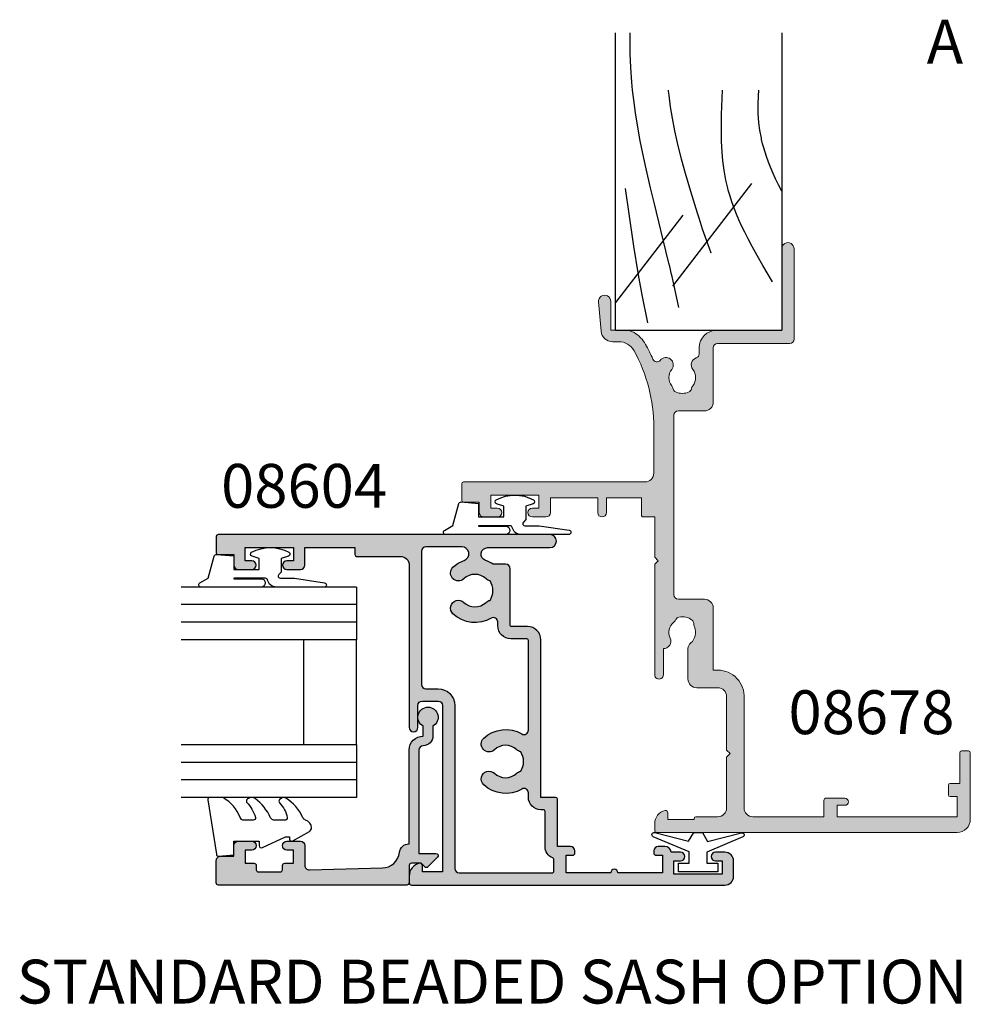
# Model space of a CAD drawing. Units: millimetres. Extents: x 0 to 354, y 0 to 482.
# Drawn here: x 174 to 282, y 245 to 357 of the extents above; entities that cross this region are included whole.
import ezdxf

# ---------------------------------------------------------------- set-up
doc = ezdxf.new("R2010")
doc.units = ezdxf.units.MM
doc.linetypes.add('CENTER', pattern=[0.95, 0.625, -0.125, 0.075, -0.125])
for name, color, linetype in [('APL Hatch', 253, 'Continuous'), ('APL Joinery', 2, 'Continuous'), ('APL Notes', 7, 'Continuous')]:
    doc.layers.add(name, color=color, linetype=linetype)
doc.styles.add('Arial-Bold', font='ARIALBD.TTF')

# ---------------------------------------------------------------- blocks, each defined once
blk = doc.blocks.new('08604', base_point=(1.41e-14, 1.44e-14))
at = {"layer": 'APL Hatch'}
h = blk.add_hatch(color=256, dxfattribs=at)
edge = h.paths.add_edge_path()
edge.add_arc((27.75246436105113, 6.052464361051078), 0.7475356389488688, 0, 160.7816104851689, ccw=False)
edge.add_line((28.5, 6.052464361051079), (28.5, -1.04999999999984))
edge.add_arc((29.25, -1.04999999999984), 0.75, 180, 360)
edge.add_line((30, -1.04999999999984), (29.99999999999995, 36.79999999999973))
edge.add_arc((29.79999999999991, 36.79999999999974), 0.2000000000000313, 359.9999999999959, 449.9999999999552)
edge.add_line((29.80000000000007, 36.99999999999977), (27.89999999999998, 36.99999999999972))
edge.add_arc((27.90000000000004, 36.79999999999973), 0.1999999999999886, 90.00000000001629, 180)
edge.add_line((27.70000000000005, 36.79999999999973), (27.70000000000005, 34.99999999999977))
edge.add_line((27.70000000000005, 34.99999999999977), (26.5, 34.99999999999977))
edge.add_arc((26.5, 34.49999999999977), 0.5, 90, 180)
edge.add_line((26, 34.49999999999977), (26, 32.94999999999982))
edge.add_arc((26.5, 32.94999999999982), 0.5, 180, 360)
edge.add_line((27, 32.94999999999982), (27, 33.69999999999982))
edge.add_line((27, 33.69999999999982), (28.5, 33.69999999999982))
edge.add_line((28.5, 33.69999999999982), (28.5, 28.19999999999982))
edge.add_line((28.5, 28.19999999999982), (27, 28.19999999999982))
edge.add_line((27, 28.19999999999982), (27, 28.94999999999982))
edge.add_arc((26.5, 28.94999999999982), 0.5, 0, 180)
edge.add_line((26, 28.94999999999982), (26, 27.39999999999986))
edge.add_arc((26.5, 27.39999999999986), 0.5, 180, 270)
edge.add_line((26.5, 26.89999999999987), (28.5, 26.89999999999987))
edge.add_line((28.5, 26.89999999999987), (28.5, 21.1999999999997))
edge.add_line((28.5, 21.1999999999997), (27.70000000000022, 21.19999999999968))
edge.add_arc((27.70000000000024, 20.99999999999966), 0.200000000000017, 90.00000000000813, 179.9999999999918)
edge.add_line((27.50000000000023, 20.99999999999969), (27.50000000000023, 15.99999999999977))
edge.add_arc((26.50000000000023, 15.99999999999977), 1, -90, 0, ccw=False)
edge.add_line((26.50000000000023, 14.99999999999977), (8.000000000000227, 14.99999999999954))
edge.add_arc((8.000000000000227, 14.49999999999954), 0.5, 90, 270)
edge.add_line((8.000000000000227, 13.99999999999954), (10.50000000000011, 13.99999999999954))
edge.add_arc((10.50000000000011, 13.49999999999954), 0.5, 0, 90, ccw=False)
edge.add_line((11.00000000000011, 13.49999999999954), (11.00000000000011, 11.69999999999959))
edge.add_arc((10.50000000000011, 11.69999999999959), 0.5, -90, 0, ccw=False)
edge.add_line((10.50000000000011, 11.19999999999959), (-8.5, 11.19999999999959))
edge.add_line((-8.5, 11.19999999999959), (-8.5, 13.49999999999977))
edge.add_line((-8.5, 13.49999999999977), (-7.75, 13.49999999999977))
edge.add_arc((-7.750000000000027, 13.74999999999979), 0.2500000000000231, 270.0000000000063, 371.5369590328084)
edge.add_arc((-8.974744871391572, 13.49999999999979), 1.499999999999978, 11.53695903281471, 89.99999999999811)
edge.add_line((-8.974744871391522, 14.99999999999977), (-9.75, 14.99999999999977))
edge.add_arc((-9.75, 14.74999999999977), 0.25, 90, 180)
edge.add_line((-10, 14.74999999999977), (-10, -21))
edge.add_arc((-9, -21), 1, 180, 270)
edge.add_line((-9, -22), (-7.25, -22))
edge.add_arc((-7.25, -21), 1, 270, 360)
edge.add_line((-6.25, -21), (-6.25, -19.95000000000004))
edge.add_arc((-6.75, -19.95000000000004), 0.5, 0, 180)
edge.add_line((-7.25, -19.95000000000004), (-7.25, -20.70000000000005))
edge.add_line((-7.25, -20.70000000000005), (-8.75, -20.70000000000005))
edge.add_line((-8.75, -20.70000000000005), (-8.75, -15.20000000000004))
edge.add_line((-8.75, -15.20000000000004), (-7.25, -15.20000000000004))
edge.add_line((-7.25, -15.20000000000004), (-7.25, -15.95000000000004))
edge.add_arc((-6.75, -15.95000000000004), 0.5, 180, 360)
edge.add_line((-6.25, -15.95000000000004), (-6.24999999999998, -14.89330343736605))
edge.add_arc((-6.350000000000044, -14.15000000000011), 0.7500000000000213, 277.6622556607707, 360.0000000000019)
edge.add_line((-5.600000000000022, -14.15000000000009), (-5.600000000000022, -13.40000000000009))
edge.add_arc((-6.100000000000022, -13.40000000000009), 0.5, 0, 90)
edge.add_line((-6.100000000000022, -12.90000000000009), (-6.350000000000022, -12.90000000000009))
edge.add_arc((-6.350000000000022, -13.15000000000009), 0.25, 90, 180)
edge.add_line((-6.600000000000022, -13.15000000000009), (-6.600000000000022, -13.90000000000009))
edge.add_line((-6.600000000000022, -13.90000000000009), (-8.600000000000023, -13.90000000000009))
edge.add_line((-8.600000000000023, -13.90000000000009), (-8.600000000000023, -8.80000000000018))
edge.add_arc((-8.600000000000023, -8.400000000000134), 0.4000000000000484, 270, 450)
edge.add_line((-8.600000000000023, -8.000000000000085), (-8.600000000000023, -2.90000000000009))
edge.add_line((-8.600000000000023, -2.90000000000009), (-6.600000000000022, -2.90000000000009))
edge.add_line((-6.600000000000022, -2.90000000000009), (-6.600000000000022, -3.65000000000009))
edge.add_arc((-6.350000000000022, -3.65000000000009), 0.25, 180, 270)
edge.add_line((-6.350000000000022, -3.90000000000009), (-6.100000000000022, -3.90000000000009))
edge.add_arc((-6.100000000000022, -3.40000000000009), 0.5, 270, 360)
edge.add_line((-5.600000000000022, -3.40000000000009), (-5.600000000000022, -1.90000000000009))
edge.add_line((-5.600000000000022, -1.90000000000009), (-0.1999999999999318, -1.90000000000009))
edge.add_arc((-0.2000000000000313, -1.700000000000116), 0.1999999999999744, 270.0000000000285, 359.9999999999959)
edge.add_line((-5.68e-14, -1.70000000000013), (0, 0))
edge.add_line((0, 0), (18.00000000000011, 0))
edge.add_arc((18.00000000000011, 1.5), 1.5, 270, 360)
edge.add_line((19.50000000000011, 1.5), (19.50000000000011, 3.299999999999954))
edge.add_arc((19.70000000000006, 3.299999999999997), 0.199999999999946, 90.00000000000409, 180.0000000000122, ccw=False)
edge.add_line((19.70000000000004, 3.499999999999943), (26.10000000000002, 3.5))
edge.add_arc((26.10000000000002, 4), 0.5, 270, 360)
edge.add_line((26.60000000000002, 4), (26.60000000000004, 5.420937711370861))
edge.add_arc((23.60000000000039, 7.500000000000532), 3.649999999999988, 325.2772370731805, 340.7816104851595)
edge = h.paths.add_edge_path(flags=16)
edge.add_arc((6.09999999999997, 2.112541391182217), 0.8999999999999752, 136.6582417727708, 169.2612357600436, ccw=False)
edge.add_arc((4.099999999999998, 3.999999999999986), 1.85000000000006, 316.6582417727785, 403.3417582272219)
edge.add_arc((6.100000000000027, 5.887458608817706), 0.8999999999999827, 43.341758227221476, 223.3417582272237, ccw=False)
edge.add_arc((4.100000000000078, 4.000000000000029), 3.649999999999937, -30.39935778568332, 43.34175822722261, ccw=False)
edge.add_arc((7.679455265819008, 1.90000000000002), 0.4999999999999296, 149.6006422143116, 269.9999999999861)
edge.add_line((7.679455265818887, 1.40000000000009), (17.9000000000002, 1.399999999999977))
edge.add_arc((17.9000000000001, 1.599999999999951), 0.1999999999999744, 270.0000000000285, 359.9999999999878)
edge.add_line((18.10000000000008, 1.599999999999909), (18.10000000000013, 3.399999999999977))
edge.add_arc((19.60000000000013, 3.399999999999977), 1.5, 90, 180, ccw=False)
edge.add_line((19.60000000000013, 4.899999999999977), (20.02054473418104, 4.899999999999977))
edge.add_arc((20.02054473418102, 5.399999999999899), 0.4999999999999228, 270.0000000000029, 390.3993577856757)
edge.add_arc((23.6000000000001, 7.499999999999944), 3.650000000000088, 136.6582417727783, 210.3993577856844, ccw=False)
edge.add_arc((21.60000000000001, 9.387458608817685), 0.8999999999999934, -43.34175822722409, 136.6582417727792, ccw=False)
edge.add_arc((23.60000000000002, 7.500000000000012), 1.850000000000003, 136.658241772779, 223.3417582272213)
edge.add_arc((21.60000000000002, 5.612541391182364), 0.8999999999999699, 10.738764239946477, 43.3417582272229, ccw=False)
edge.add_arc((23.59999999999999, 7.499999999999927), 2.049999999999918, 237.024933406966, 302.975066593035)
edge.add_arc((25.60000000000011, 5.612541391182183), 0.9000000000001188, 136.658241772773, 169.2612357600425, ccw=False)
edge.add_arc((23.6, 7.500000000000015), 1.850000000000057, 316.6582417727789, 403.3417582272224)
edge.add_arc((25.60000000000004, 9.387458608817713), 0.8999999999999729, 43.34175822722142, 223.3417582272214, ccw=False)
edge.add_arc((23.60000000000017, 7.500000000000107), 3.649999999999818, 19.754420185542415, 43.341758227222726, ccw=False)
edge.add_arc((27.79387849840688, 9.00612150159316), 0.8061215015931384, 199.7544201855416, 359.9999999999997)
edge.add_line((28.60000000000002, 9.006121501593157), (28.60000000000002, 13.09999999999979))
edge.add_arc((28.10000000000002, 13.09999999999979), 0.5, 0, 90)
edge.add_line((28.10000000000002, 13.59999999999979), (12.90000000000009, 13.59999999999979))
edge.add_arc((12.90000000000009, 13.09999999999979), 0.5, 90, 180)
edge.add_line((12.40000000000009, 13.09999999999979), (12.40000000000009, 11.69999999999959))
edge.add_arc((10.50000000000011, 11.69999999999959), 1.899999999999977, -90, 0, ccw=False)
edge.add_line((10.50000000000011, 9.799999999999613), (-8.100000000000023, 9.799999999999613))
edge.add_arc((-8.100000000000023, 9.299999999999613), 0.5, 90, 180)
edge.add_line((-8.600000000000023, 9.299999999999613), (-8.600000000000023, -1.300000000000181))
edge.add_arc((-8.400000000000077, -1.300000000000224), 0.199999999999946, 179.9999999999878, 269.9999999999959)
edge.add_line((-8.40000000000009, -1.50000000000017), (-7.08323969741923, -1.500000000000113))
edge.add_arc((-7.083239697419284, -1.300000000000116), 0.1999999999999975, 270.0000000000155, 337.975687162978)
edge.add_arc((-5.600000000000106, -1.900000000000139), 1.400000000000054, 89.99999999999659, 157.9756871629548, ccw=False)
edge.add_line((-5.600000000000022, -0.5000000000000853), (-1.599999999999909, -0.5000000000001137))
edge.add_arc((-1.599999999999866, -0.3000000000001677), 0.199999999999946, 269.9999999999878, 359.9999999999959)
edge.add_line((-1.39999999999992, -0.3000000000001819), (-1.399999999999977, -6e-16))
edge.add_arc((1.42e-14, 1.42e-14), 1.399999999999991, 90.00000000000063, 180.0000000000006, ccw=False)
edge.add_line((0, 1.400000000000005), (0.5205447341810442, 1.399999999999977))
edge.add_arc((0.5205447341810638, 1.900000000000013), 0.5000000000000366, 269.9999999999978, 390.3993577856841)
edge.add_arc((4.100000000000054, 4.000000000000126), 3.649999999999935, 136.6582417727799, 210.3993577856848, ccw=False)
edge.add_arc((2.100000000000017, 5.887458608817677), 0.9000000000000024, -43.341758227224204, 136.6582417727791, ccw=False)
edge.add_arc((4.100000000000044, 3.999999999999985), 1.850000000000019, 136.658241772779, 223.3417582272213)
edge.add_arc((2.100000000000102, 2.112541391182358), 0.8999999999998969, 10.73876423994949, 43.341758227224375, ccw=False)
edge.add_arc((4.100000000000024, 3.999999999999938), 2.049999999999922, 237.024933406965, 302.975066593034)
at = {"layer": 'APL Joinery'}
for points in [[(27.04658830814151, 6.29853046889087, -0.8449279876024521), (28.5, 6.052464361051079), (28.5, -1.04999999999984, 0.9999999999999998), (30, -1.04999999999984), (29.99999999999995, 36.79999999999973, 0.414213562372887), (29.80000000000007, 36.99999999999977), (27.89999999999998, 36.99999999999972, 0.4142135623730118), (27.70000000000005, 36.79999999999973), (27.70000000000005, 34.99999999999977), (26.5, 34.99999999999977, 0.4142135623730951), (26, 34.49999999999977), (26, 32.94999999999982, 0.9999999999999998), (27, 32.94999999999982), (27, 33.69999999999982), (28.5, 33.69999999999982), (28.5, 28.19999999999982), (27, 28.19999999999982), (27, 28.94999999999982, 0.9999999999999998), (26, 28.94999999999982), (26, 27.39999999999986, 0.4142135623730951), (26.5, 26.89999999999987), (28.5, 26.89999999999987), (28.5, 21.1999999999997), (27.70000000000022, 21.19999999999968, 0.4142135623730118), (27.50000000000023, 20.99999999999969), (27.50000000000023, 15.99999999999977, -0.4142135623730951), (26.50000000000023, 14.99999999999977), (8.000000000000227, 14.99999999999954, 0.9999999999999998), (8.000000000000227, 13.99999999999954), (10.50000000000011, 13.99999999999954, -0.4142135623730951), (11.00000000000011, 13.49999999999954), (11.00000000000011, 11.69999999999959, -0.4142135623730951), (10.50000000000011, 11.19999999999959), (-8.5, 11.19999999999959), (-8.5, 13.49999999999977), (-7.75, 13.49999999999977, 0.4744978678080078), (-7.505051025721681, 13.79999999999977, 0.356393958692595), (-8.974744871391522, 14.99999999999977), (-9.75, 14.99999999999977, 0.4142135623730951), (-10, 14.74999999999977), (-10, -21, 0.4142135623730951), (-9, -22), (-7.25, -22, 0.4142135623730951), (-6.25, -21), (-6.25, -19.95000000000004, 0.9999999999999998), (-7.25, -19.95000000000004), (-7.25, -20.70000000000005), (-8.75, -20.70000000000005), (-8.75, -15.20000000000004), (-7.25, -15.20000000000004), (-7.25, -15.95000000000004, 0.9999999999999998), (-6.25, -15.95000000000004), (-6.24999999999998, -14.89330343736605, 0.3755653008317548), (-5.600000000000022, -14.15000000000009), (-5.600000000000022, -13.40000000000009, 0.4142135623730951), (-6.100000000000022, -12.90000000000009), (-6.350000000000022, -12.90000000000009, 0.4142135623730951), (-6.600000000000022, -13.15000000000009), (-6.600000000000022, -13.90000000000009), (-8.600000000000023, -13.90000000000009), (-8.600000000000023, -8.80000000000018, 0.9999999999999998), (-8.600000000000023, -8.000000000000085), (-8.600000000000023, -2.90000000000009), (-6.600000000000022, -2.90000000000009), (-6.600000000000022, -3.65000000000009, 0.4142135623730951), (-6.350000000000022, -3.90000000000009), (-6.100000000000022, -3.90000000000009, 0.4142135623730951), (-5.600000000000022, -3.40000000000009), (-5.600000000000022, -1.90000000000009), (-0.1999999999999318, -1.90000000000009, 0.4142135623729286), (-5.68e-14, -1.70000000000013), (0, 0), (18.00000000000011, 0, 0.4142135623730951), (19.50000000000011, 1.5), (19.50000000000011, 3.299999999999954, -0.4142135623731368), (19.70000000000004, 3.499999999999943), (26.10000000000002, 3.5, 0.4142135623730951), (26.60000000000002, 4), (26.60000000000004, 5.420937711370861, 0.0677539836909145)], [(5.215761739252457, 2.280239626802536, -0.1432248589116786), (5.445454545454607, 2.73025511770443, 0.3973597071195063), (5.445454545454598, 5.269744882295551, -1.000000000000019), (6.754545454545478, 6.505172335339835, -0.3333397363827864), (7.248195595238481, 2.153012048192799, 0.5796759807399333), (7.679455265818887, 1.40000000000009), (17.9000000000002, 1.399999999999977, 0.414213562372887), (18.10000000000008, 1.599999999999909), (18.10000000000013, 3.399999999999977, -0.4142135623730951), (19.60000000000013, 4.899999999999977), (20.02054473418104, 4.899999999999977, 0.5796759807399227), (20.4518044047616, 5.653012048192579, -0.3333397363827875), (20.94545454545455, 10.00517233533981, -1.000000000000029), (22.25454545454544, 8.769744882295514, 0.3973597071195003), (22.25454545454545, 6.230255117704501, -0.1432248589116946), (22.48423826074756, 5.780239626802529, 0.2959768337492813), (24.71576173925246, 5.780239626802547, -0.1432248589116636), (24.94545454545462, 6.230255117704469, 0.397359707119507), (24.94545454545459, 8.76974488229559, -0.9999999999999998), (26.25454545454548, 10.00517233533983, -0.1032841094871047), (27.0351972929177, 8.733661038831574, 0.8409272807963827), (28.60000000000002, 9.006121501593157), (28.60000000000002, 13.09999999999979, 0.4142135623730951), (28.10000000000002, 13.59999999999979), (12.90000000000009, 13.59999999999979, 0.4142135623730951), (12.40000000000009, 13.09999999999979), (12.40000000000009, 11.69999999999959, -0.4142135623730951), (10.50000000000011, 9.799999999999613), (-8.100000000000023, 9.799999999999613, 0.4142135623730951), (-8.600000000000023, 9.299999999999613), (-8.600000000000023, -1.300000000000181, 0.4142135623731367), (-8.40000000000009, -1.50000000000017), (-7.08323969741923, -1.500000000000113, 0.3056146845807208), (-6.897834735241869, -1.375000000000049, -0.3056146845807008), (-5.600000000000022, -0.5000000000000853), (-1.599999999999909, -0.5000000000001137, 0.4142135623731367), (-1.39999999999992, -0.3000000000001819), (-1.399999999999977, -5e-16, -0.4142135623730951), (0, 1.400000000000005), (0.5205447341810442, 1.399999999999977, 0.5796759807400016), (0.9518044047617024, 2.153012048192813, -0.3333397363827815), (1.445454545454545, 6.505172335339814, -1.000000000000029), (2.754545454545454, 5.269744882295501, 0.3973597071195006), (2.754545454545461, 2.730255117704462, -0.1432248589116875), (2.984238260747559, 2.280239626802557, 0.2959768337492811)]]:
    blk.add_lwpolyline(points, format="xyb", close=True, dxfattribs=at)
blk = doc.blocks.new('9010100', base_point=(-698.0412257018842, 103.9239421823788))
at = {"layer": 'APL Joinery', "color": 252}
blk.add_lwpolyline([(-697.0412257018843, 102.9239421823788), (-695.7492784149856, 102.9239421823788), (-694.0229808775646, 98.81824357162003, 0.9293418001092543), (-693.550394430906, 98.97737999157357), (-694.5444653146969, 102.8447215218598), (-693.5412257018843, 103.4239421823788), (-693.5412257018843, 104.4239421823788), (-694.5663527677214, 105.0157995697934), (-693.5768325592873, 108.8654371152974, 0.9293418001092604), (-694.0494190059462, 109.024573535251), (-695.7735859449865, 104.9239421823788), (-697.0412257018843, 104.9239421823788), (-697.0412257018843, 106.1739421823788), (-698.0412257018842, 106.1739421823788), (-698.0412257018842, 101.6739421823788), (-697.0412257018843, 101.6739421823788)], format="xyb", close=True, dxfattribs=at)
blk = doc.blocks.new('9010312l', base_point=(365.0634067278241, 339.4121540145173))
at = {"layer": 'APL Joinery', "color": 252, "linetype": 'Continuous', "flags": 128}
blk.add_lwpolyline([(368.7634067278242, 336.2999919725366), (368.7634067278242, 343.1621540145172, 0.7673269879789621), (368.2969003768781, 343.2871540145172), (367.7417988747633, 342.3256900094965), (365.2336571919708, 341.6536354710895, 0.3626955242591878), (365.0492176629833, 341.3914870691883), (365.2134067278238, 339.4121540145172), (366.7634067278242, 339.4121540145172), (366.7634067278242, 336.5121540145171), (365.513243805812, 336.5121540145171), (365.2515573605315, 337.3376963843301, 0.6640183420487276), (364.792655570518, 337.3798010733406, 0.250000000000001), (364.7926555705179, 333.1445069556935, 0.6640183420487097), (365.2515573605313, 333.1866116447042), (365.513243805812, 334.0121540145171), (367.0632438058122, 334.0121540145171), (367.3369346947806, 334.2858449034854, -0.6681785464135807), (367.7637113900772, 334.1090682714504), (367.7637118012051, 332.4843569389277), (368.2660718660176, 329.0715154000631, 0.9294717386060577), (368.7634067278242, 329.1079223518048), (368.7634067278242, 334.5749919747145, 0.3563939586926081), (367.9634067278242, 335.5547878718279, -0.3563939586925715), (367.7634067278242, 335.7997368461061), (367.7634067278241, 339.3871540145172, -0.9999999999999998), (367.8134067278242, 339.3871540145172), (367.8134067278242, 336.2999919725366, 0.9999999999999998), (368.7634067234684, 336.2999919725366)], format="xyb", dxfattribs=at)
blk = doc.blocks.new('6Glass', base_point=(101.8368839708302, 399.4111348733001))
at = {"layer": 'APL Joinery', "color": 7}
for p, q in [((89.33688397083029, 412.4111348732999), (95.33688397083029, 412.4111348732999)), ((89.33688397083029, 412.4111348732999), (89.33688397083029, 392.4111348733)), ((95.33688397083029, 412.4111348732999), (95.33688397083029, 392.4111348733))]:
    blk.add_line(p, q, dxfattribs=at)
at = {"layer": 'APL Joinery', "color": 8}
for p, q in [((91.33688397083029, 412.4111348732999), (91.33688397083029, 392.4111348733)), ((93.33688397083029, 412.4111348732999), (93.33688397083029, 392.4111348733))]:
    blk.add_line(p, q, dxfattribs=at)
blk = doc.blocks.new('9010312r', base_point=(399.4634067278245, 339.4121540145172))
at = {"layer": 'APL Joinery', "color": 252, "linetype": 'Continuous', "flags": 128}
blk.add_lwpolyline([(395.7634067278242, 336.2999919725366), (395.7634067278242, 343.1621540145172, -0.7673269879789621), (396.2299130787703, 343.2871540145172), (396.7850145808851, 342.3256900094965), (399.2931562636775, 341.6536354710895, -0.3626955242591878), (399.4775957926651, 341.3914870691883), (399.3134067278246, 339.4121540145172), (397.7634067278242, 339.4121540145172), (397.7634067278242, 336.5121540145171), (399.0135696498364, 336.5121540145171), (399.2752560951169, 337.3376963843301, -0.6640183420487276), (399.7341578851304, 337.3798010733406, -0.250000000000001), (399.7341578851305, 333.1445069556935, -0.6640183420487097), (399.2752560951171, 333.1866116447042), (399.0135696498364, 334.0121540145171), (397.4635696498362, 334.0121540145171), (397.1898787608678, 334.2858449034854, 0.6681785464135807), (396.7631020655712, 334.1090682714504), (396.7631016544432, 332.4843569389277), (396.2607415896308, 329.0715154000631, -0.9294717386060577), (395.7634067278242, 329.1079223518048), (395.7634067278242, 334.5749919747145, -0.3563939586926081), (396.5634067278242, 335.5547878718279, 0.3563939586925715), (396.7634067278242, 335.7997368461061), (396.7634067278242, 339.3871540145172, 0.9999999999999998), (396.7134067278242, 339.3871540145172), (396.7134067278242, 336.2999919725366, -0.9999999999999998), (395.76340673218, 336.2999919725366)], format="xyb", dxfattribs=at)
blk = doc.blocks.new('08638', base_point=(265.902225526263, 627.8565575453155))
at = {"layer": 'APL Hatch'}
h = blk.add_hatch(color=256, dxfattribs=at)
edge = h.paths.add_edge_path()
edge.add_arc((282.9022255262629, 626.2565575453154), 1.099999999999909, 179.9999999999764, 269.99999999998226, ccw=False)
edge.add_arc((281.3022255262631, 626.2565575453159), 0.5, 0, 90)
edge.add_line((281.3022255262631, 626.7565575453159), (269.5022255262632, 626.7565575453161))
edge.add_line((269.5022255262632, 626.7565575453161), (269.5022255262632, 624.799450764122))
edge.add_arc((269.252225526263, 624.799450764122), 0.2500000000001705, -134.99999999999068, 0, ccw=False)
edge.add_line((269.0754488309663, 624.6226740688253), (267.9754488309681, 625.7226740688241))
edge.add_arc((268.152225526263, 625.8994507641208), 0.249999999998756, 135.0000000002947, 225.0000000002948, ccw=False)
edge.add_line((267.9754488309663, 626.0762274594156), (268.402225526263, 626.5030041547122))
edge.add_line((268.402225526263, 626.5030041547122), (268.4022255262632, 627.6065575453156))
edge.add_arc((268.1522255262632, 627.6065575453154), 0.25, 5.21102e-11, 90.00000000005213)
edge.add_line((268.152225526263, 627.8565575453154), (266.1900934919069, 627.8565575453155))
edge.add_arc((266.190093491907, 628.1444255109595), 0.2878679656439544, 179.9999999999774, 269.9999999999774, ccw=False)
edge.add_line((265.902225526263, 628.1444255109596), (265.9022255262628, 649.6065575453155))
edge.add_arc((266.1522255262628, 649.6065575453155), 0.25, 90, 180, ccw=False)
edge.add_line((266.1522255262628, 649.8565575453156), (268.7022255262629, 649.8565575453156))
edge.add_arc((268.7022255262631, 649.3565575453157), 0.4999999999998864, 1.3017142919125035e-11, 90.00000000001302, ccw=False)
edge.add_line((269.202225526263, 649.3565575453158), (269.202225526263, 647.8565575453156))
edge.add_line((269.202225526263, 647.8565575453156), (270.402225526263, 647.8565575453155))
edge.add_arc((270.402225526263, 647.3565575453155), 0.5, 0, 90, ccw=False)
edge.add_line((270.902225526263, 647.3565575453155), (270.902225526263, 645.8065575453154))
edge.add_arc((270.402225526263, 645.8065575453154), 0.5, -180, 0, ccw=False)
edge.add_line((269.902225526263, 645.8065575453154), (269.902225526263, 646.5565575453156))
edge.add_line((269.902225526263, 646.5565575453156), (268.4022255262632, 646.5565575453156))
edge.add_line((268.4022255262632, 646.5565575453156), (268.402225526263, 645.5565575453154))
edge.add_arc((268.152225526263, 645.5565575453154), 0.25, -90, 0, ccw=False)
edge.add_line((268.152225526263, 645.3065575453154), (267.6522255262628, 645.3065575453154))
edge.add_arc((267.6522255262628, 645.0565575453154), 0.25, 90, 180)
edge.add_line((267.4022255262628, 645.0565575453154), (267.4022255262627, 642.5565575453155))
edge.add_arc((267.6522255262629, 642.5565575453154), 0.2500000000001137, 179.9999999999739, 269.999999999987)
edge.add_line((267.6522255262628, 642.3065575453153), (268.152225526263, 642.3065575453155))
edge.add_arc((268.152225526263, 642.0565575453155), 0.25, 0, 90, ccw=False)
edge.add_line((268.402225526263, 642.0565575453155), (268.402225526263, 641.0565575453156))
edge.add_line((268.402225526263, 641.0565575453156), (269.902225526263, 641.0565575453155))
edge.add_line((269.902225526263, 641.0565575453155), (269.902225526263, 641.8065575453155))
edge.add_arc((270.402225526263, 641.8065575453156), 0.5, 1.3017142919125035e-11, 180.000000000013, ccw=False)
edge.add_line((270.902225526263, 641.8065575453157), (270.9022255262632, 640.2565575453157))
edge.add_arc((270.4022255262632, 640.2565575453157), 0.5, -90, 0, ccw=False)
edge.add_line((270.4022255262632, 639.7565575453157), (268.1422839132624, 639.7565575453154))
edge.add_arc((268.1422839132622, 639.2565575453154), 0.5, 89.99999999998046, 181.4465556865554)
edge.add_line((267.6424432595641, 639.2439353065859), (267.852995449367, 630.9060685903964))
edge.add_arc((269.8523580641601, 630.9565575453157), 2.000000000000211, 181.446555686578, 263.5148335461263)
edge.add_arc((269.5022255262632, 627.8763940422031), 1.099999999999996, 0, 83.51483354612708, ccw=False)
edge.add_line((270.602225526263, 627.8763940422031), (270.602225526263, 627.856557545316))
edge.add_line((270.602225526263, 627.856557545316), (281.3022255262634, 627.8565575453154))
edge.add_arc((281.3022255262632, 626.2565575453154), 1.600000000000022, 8.071765478234738e-12, 89.99999999999392, ccw=False)
edge.add_line((282.9022255262632, 626.2565575453156), (284.0422750324269, 626.2565575453156))
edge.add_arc((285.0522255262633, 625.706557545316), 1.15, -151.42812185765598, 151.4281218577066, ccw=False)
edge.add_line((284.0422750324274, 625.1565575453152), (282.9022255262626, 625.1565575453155))
at = {"layer": 'APL Joinery', "linetype": 'Continuous'}
blk.add_lwpolyline([(282.9022255262626, 625.1565575453155, -0.4142135623731117), (281.8022255262631, 626.2565575453159, 0.4142135623730951), (281.3022255262631, 626.7565575453159), (269.5022255262632, 626.7565575453161), (269.5022255262632, 624.799450764122, -0.6681786379193133), (269.0754488309663, 624.6226740688253), (267.9754488309681, 625.7226740688241, -0.4142135623730951), (267.9754488309663, 626.0762274594156), (268.402225526263, 626.5030041547122), (268.4022255262632, 627.6065575453156, 0.4142135623730951), (268.152225526263, 627.8565575453154), (266.1900934919069, 627.8565575453155, -0.4142135623730951), (265.902225526263, 628.1444255109596), (265.9022255262628, 649.6065575453155, -0.4142135623730951), (266.1522255262628, 649.8565575453156), (268.7022255262629, 649.8565575453156, -0.4142135623730951), (269.202225526263, 649.3565575453158), (269.202225526263, 647.8565575453156), (270.402225526263, 647.8565575453155, -0.4142135623730951), (270.902225526263, 647.3565575453155), (270.902225526263, 645.8065575453154, -0.9999999999999998), (269.902225526263, 645.8065575453154), (269.902225526263, 646.5565575453156), (268.4022255262632, 646.5565575453156), (268.402225526263, 645.5565575453154, -0.4142135623730617), (268.152225526263, 645.3065575453154), (267.6522255262628, 645.3065575453154, 0.4142135623730951), (267.4022255262628, 645.0565575453154), (267.4022255262627, 642.5565575453155, 0.4142135623730951), (267.6522255262628, 642.3065575453153), (268.152225526263, 642.3065575453155, -0.4142135623730951), (268.402225526263, 642.0565575453155), (268.402225526263, 641.0565575453156), (269.902225526263, 641.0565575453155), (269.902225526263, 641.8065575453155, -0.9999999999999998), (270.902225526263, 641.8065575453157), (270.9022255262632, 640.2565575453157, -0.4142135623730951), (270.4022255262632, 639.7565575453157), (268.1422839132624, 639.7565575453154, 0.4216277665658041), (267.6424432595641, 639.2439353065859), (267.852995449367, 630.9060685903964, 0.3742242816206427), (269.6264661042266, 628.9693552852431, -0.3814371313443093), (270.602225526263, 627.8763940422031), (270.602225526263, 627.856557545316), (281.3022255262634, 627.8565575453154, -0.4142135623730284), (282.9022255262632, 626.2565575453156), (284.0422750324269, 626.2565575453156, -3.927182716064489), (284.0422750324274, 625.1565575453152)], format="xyb", close=True, dxfattribs=at)
blk = doc.blocks.new('9010250L', base_point=(121.7743665915091, 118.4609762649905))
at = {"layer": 'APL Joinery', "color": 252, "linetype": 'Continuous', "flags": 128}
blk.add_lwpolyline([(128.2214041892004, 113.237162025908, 0.4340964952257526), (127.8564264353586, 113.2516672307586, -0.1536145893906839), (126.1665848234194, 112.3836279395214, -0.4648333009751577), (125.8743665871533, 112.6300373965773), (125.8743665871533, 113.8094047359767, -0.2915390373815183), (126.1631670868723, 114.2626097349353, 0.122912838877769), (128.3370962921861, 116.0230618678046, 0.3152263475814818), (128.3643015296608, 116.8050726870086), (128.3054542116656, 116.895689610204, 0.3630140704661038), (127.9375672903661, 117.0088437804028, -0.1219902707494916), (126.1935750224063, 116.0026940736885, -0.4989702342470917), (125.8743665871533, 116.2429235316861), (125.8743665871534, 117.2881686513476, -0.3136800272017972), (126.2005910348754, 117.7569991723576, 0.1785411124350255), (128.4109533989318, 119.6504102703136, 0.1279718777770435), (128.4743665871533, 119.8941149189789), (128.4743665871533, 121.1878456480732, 0.4607623830565047), (128.1854567012142, 121.4347991270448), (121.9854567055696, 120.4579297439621, 0.3941429072290372), (121.7753179169858, 120.1891873293035), (121.9265167932934, 118.4609762649903), (123.4743665871533, 118.4609762649903), (123.4743665871533, 115.5609762649902), (122.9743665871533, 115.5609762649902, 0.5486826681767417), (122.7478103958356, 115.2052772007768), (123.9743665871533, 112.5762671786926), (123.9743665871533, 112.0965836934555), (123.710969127532, 112.0965836934555, 0.5773502691896264), (123.5060653169642, 111.7416798828875), (124.600199612073, 109.8465836934555, 0.2487009021145858), (124.997156080752, 109.597885439953, 0.3109226116934106), (125.8972608716131, 110.2877394163853, -0.2088596723963019), (126.1629196373118, 110.5871267326566, 0.1426663047989766), (128.4040654372803, 112.5394783919284, 0.3321417186747404), (128.3666167137426, 113.0688908313857)], format="xyb", close=True, dxfattribs=at)
blk = doc.blocks.new('08638Glaze')
at = {"layer": 'APL Joinery', "color": 7, "ltscale": 3}
for p, q in [((16.00000000435558, 12.00000000000045), (28.00000000435558, 12.00000000000045)), ((16.00000000435558, 6.000000000000454), (28.00000000435558, 6.000000000000454))]:
    blk.add_line(p, q, dxfattribs=at)
at = {"layer": 'APL Joinery', "ltscale": 3, "extrusion": (0, 0, -1), "xscale": -1, "zscale": -1, "rotation": 180}
for p in [(-3.500000004355641, 19.00000000000028), (-21.50000000435564, 19.00000000000028)]:
    blk.add_blockref('6Glass', p, dxfattribs=at)
at = {"layer": 'APL Joinery', "ltscale": 3, "extrusion": (0, 0, -1), "xscale": -1, "zscale": -1}
blk.add_blockref('9010250L', (-3.300000004355752, 20.00000000000046), dxfattribs=at)
at = {"layer": 'APL Joinery', "ltscale": 3}
blk.add_blockref('08638', (0, 0), dxfattribs=at)
at = {"layer": 'APL Notes', "ltscale": 3, "extrusion": (0, 0, -1), "xscale": -1, "zscale": -1}
blk.add_blockref('9010312r', (-37.70000000435586, 20.00000000000011), dxfattribs=at)
blk = doc.blocks.new('08678')
at = {"layer": 'APL Hatch'}
h = blk.add_hatch(color=256, dxfattribs=at)
edge = h.paths.add_edge_path()
edge.add_arc((42.60015240470163, 17.75062339690923), 1.52500381224462, 232.0323599345711, 307.9676400655434)
edge.add_arc((44.05360213032579, 15.88812530206742), 0.837498094253304, 19.09279059247382, 127.9676400655494, ccw=False)
edge.add_arc((45.31752455849506, 16.32561958511848), 0.5000000000001585, 199.0927905924803, 269.9999999999984)
edge.add_line((45.31752455849505, 15.82561958511831), (46.00000000117188, 15.82561958511826))
edge.add_arc((46.00000000117188, 13.82561958511826), 2, 0, 90, ccw=False)
edge.add_line((48.00000000117188, 13.82561958511826), (48.00000000117188, 6.400000000000147))
edge.add_line((48.00000000117188, 6.400000000000147), (57.29999700265569, 6.400000000000261))
edge.add_arc((57.2999970026558, 5.700000000000159), 0.7000000000001024, -90, 90.00000000000932, ccw=False)
edge.add_line((57.2999970026558, 5.000000000000056), (46.99999999999977, 5))
edge.add_arc((46.99999999999977, 5.500000000000113), 0.5000000000001137, 180.0000000000065, 270, ccw=False)
edge.add_line((46.49999999999965, 5.500000000000056), (46.49999999999965, 13.72499618775754))
edge.add_arc((45.99999999999965, 13.72499618775754), 0.5, 0, 90)
edge.add_line((45.99999999999965, 14.22499618775754), (39.8001524040385, 14.22499618775754))
edge.add_arc((39.8001524040385, 15.22499618775754), 1, 180, 270, ccw=False)
edge.add_line((38.8001524040385, 15.22499618775754), (38.8001524040385, 18.20000000000209))
edge.add_arc((38.3001524040385, 18.20000000000209), 0.5, 0, 90)
edge.add_line((38.3001524040385, 18.70000000000209), (17.8159913281554, 18.70000000000209))
edge.add_arc((17.8159913281554, 18.20000000000209), 0.5, 90, 180)
edge.add_line((17.3159913281554, 18.20000000000209), (17.3159913281554, 15.2249961877576))
edge.add_arc((16.3159913281554, 15.2249961877576), 1, -90, 0, ccw=False)
edge.add_line((16.3159913281554, 14.22499618775759), (9.221595303580102, 14.22499618775754))
edge.add_line((9.221595303580102, 14.22499618775754), (9.221595303580216, 13.70000000000215))
edge.add_arc((6.215991327492274, 13.70000000000217), 3.005603976087941, 266.5006499320006, 359.99999999999955, ccw=False)
edge.add_line((6.032537624680117, 10.70000000000215), (-6.499999999999772, 10.7000000000022))
edge.add_arc((-6.499999999999772, 9.700000000002206), 1, 90, 180)
edge.add_line((-7.499999999999772, 9.700000000002206), (-7.5, 1.600000000002069))
edge.add_line((-7.5, 1.600000000002069), (-5.600000000000022, 1.600000000002069))
edge.add_arc((-5.600000000000022, 1.400000000002023), 0.2000000000000455, 1.63140612130519e-11, 90, ccw=False)
edge.add_line((-5.399999999999977, 1.40000000000208), (-5.399999999999863, -0.7999999999979082))
edge.add_arc((-5.799999999999954, -0.7999999999979082), 0.400000000000091, -180, 0, ccw=False)
edge.add_line((-6.200000000000045, -0.7999999999979082), (-6.200000000000045, 0.1000000000020691))
edge.add_line((-6.200000000000045, 0.1000000000020691), (-7.5, 0.1000000000020691))
edge.add_line((-7.5, 0.1000000000020691), (-7.5, -13.59999999999792))
edge.add_line((-7.5, -13.59999999999792), (-5.200000000000272, -13.59999999999792))
edge.add_line((-5.200000000000272, -13.59999999999792), (-5.200000000000272, -12.79999999999791))
edge.add_arc((-5.000000000000255, -12.79999999999793), 0.200000000000017, 89.99999999999193, 179.9999999999919, ccw=False)
edge.add_line((-5.000000000000227, -12.59999999999792), (-3.900000000000204, -12.59999999999797))
edge.add_arc((-3.900000000000204, -12.79999999999791), 0.1999999999999318, 0, 90, ccw=False)
edge.add_line((-3.700000000000272, -12.79999999999791), (-3.700000000000272, -13.89999999999793))
edge.add_line((-3.700000000000272, -13.89999999999793), (-0.2000000000000455, -13.89999999999787))
edge.add_arc((-0.2000000000000455, -14.09999999999792), 0.2000000000000455, 0, 90, ccw=False)
edge.add_line((0, -14.09999999999792), (0, -14.89999999999793))
edge.add_arc((-0.200000000000017, -14.8999999999979), 0.200000000000017, 269.9999999999918, 359.99999999999187, ccw=False)
edge.add_line((-0.2000000000000455, -15.09999999999792), (-7.800000000000068, -15.09999999999792))
edge.add_arc((-7.800000000000068, -13.59999999999792), 1.5, 180, 270, ccw=False)
edge.add_line((-9.300000000000068, -13.59999999999792), (-9.300000000000068, 20.65000000000208))
edge.add_arc((-9.050000000000068, 20.65000000000208), 0.25, 90, 180, ccw=False)
edge.add_line((-9.050000000000068, 20.90000000000208), (-8.27474487139159, 20.90000000000214))
edge.add_arc((-8.274744871391595, 19.40000000000214), 1.499999999999992, 11.536959032815673, 89.99999999999977, ccw=False)
edge.add_arc((-7.050000000000159, 19.65000000000216), 0.2500000000001399, -89.99999999997902, 11.536959032804987, ccw=False)
edge.add_line((-7.050000000000068, 19.40000000000202), (-7.800000000000068, 19.40000000000208))
edge.add_line((-7.800000000000068, 19.40000000000208), (-7.800000000000068, 16.40000000000208))
edge.add_line((-7.800000000000068, 16.40000000000208), (-7.699999999999818, 16.40000000000213))
edge.add_arc((-7.699999999999818, 16.20000000000209), 0.2000000000000455, 0, 90, ccw=False)
edge.add_line((-7.499999999999772, 16.20000000000209), (-7.5, 13.70000000000215))
edge.add_arc((-6.5, 13.70000000000215), 1, 180, 270)
edge.add_line((-6.5, 12.70000000000215), (-0.7000000000000455, 12.70000000000215))
edge.add_line((-0.7000000000000455, 12.70000000000215), (-0.3000000000000682, 12.30000000000206))
edge.add_line((-0.3000000000000682, 12.30000000000206), (0.1000000000000227, 12.70000000000215))
edge.add_line((0.1000000000000227, 12.70000000000215), (6.215991327492247, 12.70000000000215))
edge.add_arc((6.215991327492247, 13.70000000000215), 1, 270, 360)
edge.add_line((7.215991327492247, 13.70000000000215), (7.215991327492247, 16.10000000028026))
edge.add_arc((8.215991327492247, 16.10000000028026), 1, 90, 180, ccw=False)
edge.add_line((8.215991327492247, 17.10000000028026), (11.68057184447843, 17.10000000028026))
edge.add_arc((11.68057184447851, 16.26250190602697), 0.8374980942532843, 39.02270559316207, 90.00000000000512, ccw=False)
edge.add_arc((13.5159913274923, 17.7500000000022), 1.525003812244683, 219.022705593151, 294.9579857241323)
edge.add_arc((14.51285742702345, 15.6081145600658), 0.8374980942531708, 88.962586090797, 114.9579857241294, ccw=False)
edge.add_arc((14.53707323008847, 16.94539341917231), 0.5000000000001656, 268.9625860908094, 321.7620963301682)
edge.add_arc((13.5159913274922, 17.75000000000205), 1.800000000663297, 321.762096330164, 372.2185949871879)
edge.add_arc((14.78654276441137, 18.02513459954564), 0.5000000000004629, 12.21859498718127, 65.01810522657335)
edge.add_arc((15.35141081050377, 19.23749809397918), 0.8374980942528913, 219.0227055932109, 245.01810522654858, ccw=False)
edge.add_arc((13.51599132749223, 17.750000000002), 1.525003812244566, 39.02270559323466, 114.9579857242386)
edge.add_arc((12.51912522795702, 19.89188543993662), 0.8374980942533928, 179.4448496990512, 294.95798572423917, ccw=False)
edge.add_line((11.68166644581129, 19.90000000000174), (8.699999999999932, 19.90000000000179))
edge.add_arc((8.700000000000045, 20.40000000000197), 0.5000000000001706, 89.99999999997402, 269.999999999987, ccw=False)
edge.add_line((8.700000000000273, 20.90000000000214), (21.29999999999995, 20.90000000000208))
edge.add_line((21.29999999999995, 20.90000000000208), (21.69999999999993, 20.50000000000199))
edge.add_line((21.69999999999993, 20.50000000000199), (22.10000000000014, 20.90000000000208))
edge.add_line((22.10000000000014, 20.90000000000208), (26.69999999999993, 20.90000000000208))
edge.add_line((26.69999999999993, 20.90000000000208), (26.70000000000005, 22.20000000000215))
edge.add_arc((26.89999999999998, 22.2000000000022), 0.1999999999999318, 90, 180.0000000000163, ccw=False)
edge.add_line((26.89999999999998, 22.40000000000214), (28.9000000000002, 22.40000000000208))
edge.add_line((28.9000000000002, 22.40000000000208), (28.9000000000002, 26.40000000000208))
edge.add_line((28.9000000000002, 26.40000000000208), (27.20000000000005, 26.40000000000208))
edge.add_arc((27.20000000000005, 26.90000000000208), 0.5, 90, 270, ccw=False)
edge.add_line((27.20000000000005, 27.40000000000208), (28.9000000000002, 27.40000000000208))
edge.add_line((28.9000000000002, 27.40000000000208), (28.9000000000002, 32.80000000000206))
edge.add_line((28.9000000000002, 32.80000000000206), (27.19999999999993, 32.80000000000206))
edge.add_arc((27.19999999999993, 33.30000000000206), 0.5, 180, 270, ccw=False)
edge.add_line((26.69999999999993, 33.30000000000206), (26.69999999999993, 34.85000000000201))
edge.add_arc((27.19999999999993, 34.85000000000201), 0.5, 0, 180, ccw=False)
edge.add_line((27.69999999999993, 34.85000000000201), (27.69999999999993, 34.10000000000201))
edge.add_line((27.69999999999993, 34.10000000000201), (29.19999999999993, 34.10000000000201))
edge.add_line((29.19999999999993, 34.10000000000201), (29.19999999999993, 39.60000000000298))
edge.add_line((29.19999999999993, 39.60000000000298), (27.70000000000016, 39.60000000000298))
edge.add_line((27.70000000000016, 39.60000000000298), (27.69999999999993, 38.85000000000207))
edge.add_arc((27.19999999999993, 38.85000000000207), 0.5, -180, 0, ccw=False)
edge.add_line((26.69999999999993, 38.85000000000207), (26.69999999999993, 40.40000000000214))
edge.add_arc((27.19999999999993, 40.40000000000214), 0.5, 90, 180, ccw=False)
edge.add_line((27.19999999999993, 40.90000000000213), (28.40000000000021, 40.90000000000208))
edge.add_line((28.40000000000021, 40.90000000000208), (28.40000000000032, 42.70000000000215))
edge.add_arc((28.60000000000039, 42.70000000000211), 0.2000000000000739, 90.00000000000807, 179.9999999999919, ccw=False)
edge.add_line((28.60000000000037, 42.90000000000219), (30.5, 42.90000000000214))
edge.add_arc((30.49999999999989, 42.70000000000209), 0.2000000000000455, 0, 89.99999999996737, ccw=False)
edge.add_line((30.69999999999993, 42.70000000000209), (30.70000000000005, 22.0000000000021))
edge.add_arc((31.70000000000007, 22.00000000000213), 1.000000000000028, 180.0000000000016, 269.9999999999984)
edge.add_line((31.70000000000005, 21.00000000000211), (36.95421535940443, 21.00000000000216))
edge.add_arc((36.95421535940445, 39.00000000000247), 18.0000000000003, 269.9999999999999, 298.9550243718607)
edge.add_arc((44.70018205181985, 25.00000000000192), 1.999999999999551, 298.9550243718607, 360.0000000000068)
edge.add_line((46.70018205181941, 25.00000000000216), (46.70018205181918, 25.70845599941816))
edge.add_arc((48.00018205181927, 25.70845599941818), 1.300000000000082, 95.01481647922662, 180.0000000000006, ccw=False)
edge.add_line((47.88654469403787, 27.00347976403282), (51.23908461236033, 27.29766261116208))
edge.add_arc((51.30027395885815, 26.60034212252339), 0.7000000000000999, -90, 95.0148164792385, ccw=False)
edge.add_line((51.30027395885815, 25.90034212252329), (48.00018205181936, 25.90034212252329))
edge.add_line((48.00018205181936, 25.90034212252329), (48.0001820518089, 24.25166852264647))
edge.add_arc((46.00018205181925, 24.25166852264681), 1.999999999989654, 330.07356513335316, 359.9999999999901, ccw=False)
edge.add_arc((44.70018205182532, 25.00000000000757), 3.499999999987365, 298.9550243717413, 330.07356513323276, ccw=False)
edge.add_arc((36.95421535935685, 38.99999999997638), 19.49999999998605, 293.4165284336373, 298.9550243720209, ccw=False)
edge.add_arc((44.9027622859853, 20.6465197074542), 0.5007409136105031, 113.416528433458, 228.1761111843648)
edge.add_arc((44.05360213032632, 19.61312149175098), 0.8374980942538865, -127.9676400655539, 52.032188712723894, ccw=False)
edge.add_arc((42.60015240470153, 17.75062339690922), 1.525003812244385, 52.03235993443925, 127.9676400654633)
edge.add_arc((41.14670267907999, 19.6131214917528), 0.8374980942533314, 281.9722404321674, 307.96764006547954, ccw=False)
edge.add_arc((41.42415028504548, 18.30471636409681), 0.5000000000004378, 101.9722404321425, 154.771750671465)
edge.add_arc((42.60015240470181, 17.750623396909), 1.800000000663199, 154.7717506714871, 205.2282493285298)
edge.add_arc((41.42415028504557, 17.19653042972062), 0.5000000000002732, 205.2282493285327, 258.0277595678968)
edge.add_arc((41.14670267908119, 15.88812530206492), 0.837498094252982, 52.03235993454808, 78.02775956788071, ccw=False)
at = {"layer": 'APL Joinery', "linetype": 'Continuous', "lineweight": 0}
blk.add_lwpolyline([(41.66194517346911, 16.5483739142212, 0.3440117692688345), (43.53835963593655, 16.54837391422308, -0.5143431142500389), (44.8450295195862, 16.16207008739172, 0.3196562203749147), (45.31752455849505, 15.82561958511831), (46.00000000117188, 15.82561958511826, -0.4142135623730951), (48.00000000117188, 13.82561958511826), (48.00000000117188, 6.400000000000147), (57.29999700265569, 6.400000000000261, -1.000000000000081), (57.2999970026558, 5.000000000000056), (46.99999999999977, 5, -0.4142135623730617), (46.49999999999965, 5.500000000000056), (46.49999999999965, 13.72499618775754, 0.4142135623730951), (45.99999999999965, 14.22499618775754), (39.8001524040385, 14.22499618775754, -0.4142135623730951), (38.8001524040385, 15.22499618775754), (38.8001524040385, 18.20000000000209, 0.4142135623730951), (38.3001524040385, 18.70000000000209), (17.8159913281554, 18.70000000000209, 0.4142135623730951), (17.3159913281554, 18.20000000000209), (17.3159913281554, 15.2249961877576, -0.4142135623730951), (16.3159913281554, 14.22499618775759), (9.221595303580102, 14.22499618775754), (9.221595303580216, 13.70000000000215, -0.4322173332770392), (6.032537624680117, 10.70000000000215), (-6.499999999999772, 10.7000000000022, 0.4142135623730951), (-7.499999999999772, 9.700000000002206), (-7.5, 1.600000000002069), (-5.600000000000022, 1.600000000002069, -0.4142135623730118), (-5.399999999999977, 1.40000000000208), (-5.399999999999863, -0.7999999999979082, -0.9999999999999998), (-6.200000000000045, -0.7999999999979082), (-6.200000000000045, 0.1000000000020691), (-7.5, 0.1000000000020691), (-7.5, -13.59999999999792), (-5.200000000000272, -13.59999999999792), (-5.200000000000272, -12.79999999999791, -0.4142135623730951), (-5.000000000000227, -12.59999999999792), (-3.900000000000204, -12.59999999999797, -0.4142135623730951), (-3.700000000000272, -12.79999999999791), (-3.700000000000272, -13.89999999999793), (-0.2000000000000455, -13.89999999999787, -0.4142135623730951), (0, -14.09999999999792), (0, -14.89999999999793, -0.4142135623730951), (-0.2000000000000455, -15.09999999999792), (-7.800000000000068, -15.09999999999792, -0.4142135623730951), (-9.300000000000068, -13.59999999999792), (-9.300000000000068, 20.65000000000208, -0.4142135623730951), (-9.050000000000068, 20.90000000000208), (-8.27474487139159, 20.90000000000214, -0.356393958692598), (-6.805051025721695, 19.70000000000215, -0.4744978678079126), (-7.050000000000068, 19.40000000000202), (-7.800000000000068, 19.40000000000208), (-7.800000000000068, 16.40000000000208), (-7.699999999999818, 16.40000000000213, -0.4142135623730951), (-7.499999999999772, 16.20000000000209), (-7.5, 13.70000000000215, 0.4142135623730951), (-6.5, 12.70000000000215), (-0.7000000000000455, 12.70000000000215), (-0.3000000000000682, 12.30000000000206), (0.1000000000000227, 12.70000000000215), (6.215991327492247, 12.70000000000215, 0.4142135623730951), (7.215991327492247, 13.70000000000215), (7.215991327492247, 16.10000000028026, -0.4142135623730951), (8.215991327492247, 17.10000000028026), (11.68057184447843, 17.10000000028026, -0.226172756148961), (12.33122118996744, 16.7898144197157, 0.3440117692688793), (14.15947212126491, 16.36740494164036, -0.1139152748892414), (14.52802058052998, 16.44547537635316, 0.2345456279508703), (14.92979703857918, 16.63592934978021, 0.2237853363051945), (15.27521639374697, 18.13095559931617, 0.2345456279510232), (14.99770869000019, 18.47835524323994, -0.1139152748892648), (14.7007614650156, 18.71018558029016, 0.3440117692689895), (12.8725105337171, 19.13259505836254, -0.5515352456530599), (11.68166644581129, 19.90000000000174), (8.699999999999932, 19.90000000000179, -1.000000000000113), (8.700000000000273, 20.90000000000214), (21.29999999999995, 20.90000000000208), (21.69999999999993, 20.50000000000199), (22.10000000000014, 20.90000000000208), (26.69999999999993, 20.90000000000208), (26.70000000000005, 22.20000000000215, -0.4142135623731782), (26.89999999999998, 22.40000000000214), (28.9000000000002, 22.40000000000208), (28.9000000000002, 26.40000000000208), (27.20000000000005, 26.40000000000208, -0.9999999999999998), (27.20000000000005, 27.40000000000208), (28.9000000000002, 27.40000000000208), (28.9000000000002, 32.80000000000206), (27.19999999999993, 32.80000000000206, -0.4142135623730951), (26.69999999999993, 33.30000000000206), (26.69999999999993, 34.85000000000201, -0.9999999999999998), (27.69999999999993, 34.85000000000201), (27.69999999999993, 34.10000000000201), (29.19999999999993, 34.10000000000201), (29.19999999999993, 39.60000000000298), (27.70000000000016, 39.60000000000298), (27.69999999999993, 38.85000000000207, -0.9999999999999998), (26.69999999999993, 38.85000000000207), (26.69999999999993, 40.40000000000214, -0.4142135623730951), (27.19999999999993, 40.90000000000213), (28.40000000000021, 40.90000000000208), (28.40000000000032, 42.70000000000215, -0.4142135623730118), (28.60000000000037, 42.90000000000219), (30.5, 42.90000000000214, -0.4142135623729286), (30.69999999999993, 42.70000000000209), (30.70000000000005, 22.0000000000021, 0.4142135623730785), (31.70000000000005, 21.00000000000211), (36.95421535940443, 21.00000000000216, 0.1270166537925872), (45.66842788837152, 23.25000000000233, 0.2728421326631841), (46.70018205181941, 25.00000000000216), (46.70018205181918, 25.70845599941816, -0.3888043079714917), (47.88654469403787, 27.00347976403282), (51.23908461236033, 27.29766261116208, -1.044748832512541), (51.30027395885815, 25.90034212252329), (48.00018205181936, 25.90034212252329), (48.0001820518089, 24.25166852264647, -0.1313259594335767), (47.73351538514305, 23.25389321951127, -0.136620875811071), (46.39461226577862, 21.93750000001512, -0.024170952955879), (44.70376152560937, 21.10601960944905, 0.5472548167821746), (44.56884659778928, 20.2733685641623, -0.999998505809713), (43.53835963593667, 18.9528728795949, 0.3440117692690878), (41.66194517346844, 18.9528728795965, -0.1139152748891516), (41.32043140605889, 18.79384047323702, 0.2345456279507033), (40.97184177771566, 18.51782904367621, 0.2237853363052803), (40.97184177771589, 16.98341775014131, 0.2345456279508953), (41.32043140605936, 16.7074063205805, -0.1139152748892422)], format="xyb", close=True, dxfattribs=at)

msp = doc.modelspace()

# ---------------------------------------------------------------- linework, layer by layer
at = {"layer": 'APL Joinery', "color": 3, "linetype": 'Continuous'}
for p, q in [((241.6381658797377, 321.7724859729108), (241.6381658797923, 355.7119511779127)), ((260.5938553911812, 355.7119511779127), (260.593855391191, 321.7724859729703)), ((241.6381658797377, 321.7724859729108), (260.593855391191, 321.7724859729703))]:
    msp.add_line(p, q, dxfattribs=at)
at = {"layer": 'APL Joinery', "color": 8, "linetype": 'Continuous'}
for p, q in [((248.158826889383, 326.8103727757043), (257.1677059098047, 338.5207378708654)), ((241.6686527763787, 324.9328067396721), (249.3356233190789, 334.8988662267408))]:
    msp.add_line(p, q, dxfattribs=at)
for points in [[(248.8590434013379, 324.3784172744435), (248.8590434013379, 324.3784172744435), (248.5889408729738, 325.609933329364), (248.4326070222453, 326.3144039743387), (248.3028947266763, 326.8935051562546), (248.1953587243811, 327.3695472246204), (248.076463084275, 327.8913125702364), (247.9849995252, 328.2892678256177), (247.8912461079857, 328.6939661959396), (247.8051055623696, 329.062838294582), (247.7158523698129, 329.4419635310272), (247.6859330089059, 329.5683401740611), (247.6859324466346, 329.5683405206064), (246.7980593299783, 333.2054425661095), (246.0570489742614, 336.1971700283043), (245.6109154604874, 338.0430350363127), (245.117925315456, 340.1774307637428), (244.7388066398553, 341.9336462090677), (244.4499086261088, 343.3786137870125), (244.1615698956739, 344.9638706416193), (243.9036183650036, 346.5777718022442), (243.7038239960325, 348.0505146217171), (243.575353457484, 349.1869733173893), (243.4920710111482, 350.0716630959601), (243.4920709699443, 350.0716630722211), (243.375524776419, 351.7507353893336), (243.3126001739929, 353.3061689160158), (243.2879222842036, 355.2277989663132), (243.293960374693, 355.7119511779127)], [(252.5444129910568, 330.5752242638208), (252.5444129910568, 330.5752242638208), (252.1387981925506, 331.6401843994285), (251.8457463022784, 332.4621749441121), (251.5593460842218, 333.3041827172469), (251.3062814077529, 334.0750177240455), (251.1150963291734, 334.6702385517268), (250.968085500737, 335.1332320483505), (250.9680853251219, 335.1332321905502), (250.2002643749381, 337.6132161059269), (249.6069346224952, 339.6463988267933), (249.1544285532811, 341.3157588798975), (248.703946656276, 343.1449737607139), (248.3979183113781, 344.5407728711913), (248.1247362375093, 345.9616171227356), (247.9127972182591, 347.2585464865929), (247.7353665393846, 348.5940078109987), (247.6859328967105, 349.0398335909193), (247.6859330800782, 349.0398334473921), (247.6758265997154, 349.1531392557659)], [(259.5381491253402, 327.2884828691225), (259.5381491253402, 327.2884828691225), (258.4356930940687, 329.1629567535814), (257.7725406372002, 330.3211106445254), (257.2164853665421, 331.3274911800809), (256.7533244638697, 332.2023717721507), (256.3690782628164, 332.9630656053421), (256.0509535242213, 333.6244716086085), (255.7027453493254, 334.3915674458323), (255.4336891999195, 335.0247458138355), (255.1583357373539, 335.7216951979228), (254.9010818457872, 336.4338988283495), (254.6881911485559, 337.0863212268288), (254.4923950395125, 337.7603610196161), (254.4325786814308, 337.9858685610289), (254.4325789718407, 337.9858686028234), (254.221951115792, 338.8871104757121), (254.0149169363965, 340.0308979121679), (253.8753105460478, 341.0987055250422), (253.7856370404629, 342.0949633337894), (253.7205977637109, 343.335194645026), (253.6987325412994, 344.4624395372383), (253.7036139088562, 345.4860459539506), (253.7241535753027, 346.4147553900459), (253.752987534823, 347.2567129027814), (253.7971528713935, 348.2748229571233), (253.8404152880135, 349.1531392557659)], [(260.5938553911847, 337.6328454781995), (260.2258806694234, 338.3712428429206), (259.892229128335, 339.0719349134878), (259.6164563013545, 339.6808558982988), (259.3158964479052, 340.3867575744535), (259.0853083017742, 340.9691977509922), (258.8517382124363, 341.6100965902199), (258.6883610517477, 342.100855004463), (258.5364133617426, 342.6017931171009), (258.4112361116865, 343.0601340685532), (258.2966444609808, 343.5330618599889), (258.2617567265988, 343.6911410416069), (258.2617566968456, 343.6911409089849), (258.0950907773823, 344.5953163992809), (257.9857166152057, 345.4548943418812), (257.9100745655903, 346.5446331960269), (257.897387051139, 347.5601050223791), (257.9309701839106, 348.5053087833005), (257.9842264018984, 349.1531392557659)], [(245.3154883423554, 322.6150400229994), (245.3154883423554, 322.6150400229994), (244.6840070255635, 325.8214972606359), (244.3333987739928, 327.69497703408), (244.2214375323745, 328.3203123913526), (244.2214371299788, 328.3203126130713), (243.7171039143638, 331.3592204470054), (243.1669772059086, 335.0631085174015), (242.7627027184874, 337.9479597360059)]]:
    msp.add_lwpolyline(points, dxfattribs=at)

# ---------------------------------------------------------------- block references
at = {"layer": 'APL Joinery', "ltscale": 3, "rotation": 90}
for name, p in [('08678', (266.9938553911946, 273.7724859729703)), ('08604', (233.0938828758316, 268.4724859729702)), ('08638Glaze', (218.0938828758321, 258.4726488906264))]:
    msp.add_blockref(name, p, dxfattribs=at)
at = {"layer": 'APL Joinery', "ltscale": 3, "extrusion": (0, 0, -1), "zscale": -1, "rotation": 270}
msp.add_blockref('9010312l', (-225.9938553911918, 302.1723230509582), dxfattribs=at)
at = {"layer": 'APL Joinery', "linetype": 'CENTER', "ltscale": 3, "extrusion": (0, 0, -1), "zscale": -1, "rotation": 90}
msp.add_blockref('9010100', (-251.0438553911919, 259.9724859729702), dxfattribs=at)

# ---------------------------------------------------------------- texts
at = {"layer": 'APL Notes', "ltscale": 3, "style": 'Arial-Bold'}
msp.add_text('A', height=5, dxfattribs=at).set_placement((277.1237606104756, 352.2110425362675))
at = {"layer": 'APL Notes', "style": 'Arial-Bold'}
for s, p in [('08604', (196.638107479966, 301.5237639306425)), ('08678', (261.3540101893986, 275.6943467082498)), ('STANDARD BEADED SASH OPTION', (173.3406638520538, 244.9576023455268))]:
    msp.add_text(s, height=5, dxfattribs=at).set_placement(p)

doc.saveas('drawing.dxf')
